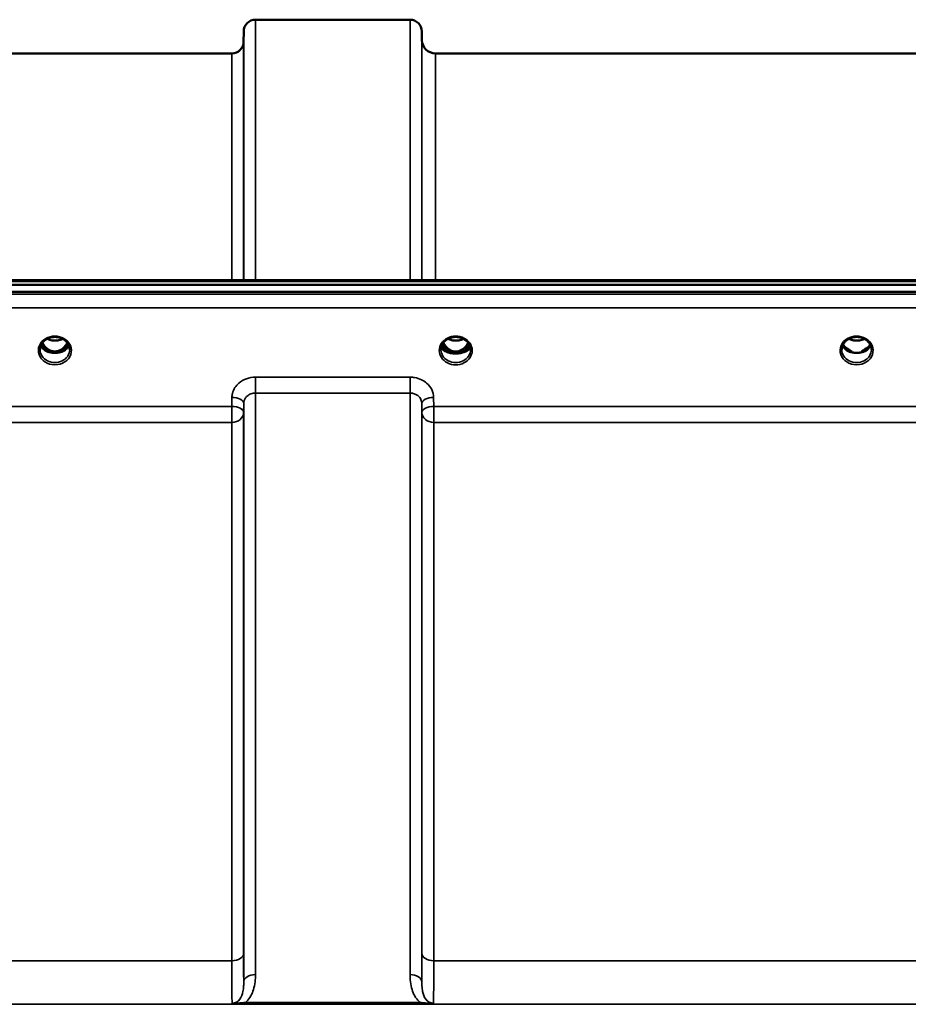
# Model space of a CAD drawing. Units: millimetres. Extents: x 0 to 11880, y 0 to 8400.
# Drawn here: x 7041 to 7304, y 4007 to 4300 of the extents above; entities that cross this region are included whole.
import ezdxf

# ---------------------------------------------------------------- set-up
doc = ezdxf.new("R2010")
doc.units = ezdxf.units.MM
doc.header["$LTSCALE"] = 40
doc.layers.add('Visible (ISO)', color=7, linetype='Continuous', lineweight=50)
doc.layers.add('Visible Narrow (ISO)', color=7, linetype='Continuous', lineweight=35)

# ---------------------------------------------------------------- blocks, each defined once
blk = doc.blocks.new('2')
at = {"layer": 'Visible (ISO)'}
for p, q in [((7110.51, 4299.72), (7156.4, 4299.72)), ((7106.99, 4293.19), (7107.01, 4296.25)), ((7159.92, 4293.69), (7159.9, 4296.25)), ((7007.17, 4289.72), (7103.49, 4289.72)), ((7163.92, 4289.72), (7413.99, 4289.72)), ((6969.16, 4222.39), (7608.5, 4222.39)), ((6791.8, 4220.99), (7786.11, 4220.99)), ((7786.11, 4218.94), (6791.8, 4218.94)), ((7048.62, 4201.23), (7049.65, 4201.23)), ((7049.65, 4200.98), (7049.49, 4200.98)), ((7049.65, 4201.23), (7049.65, 4200.98)), ((7052.26, 4201.23), (7053.29, 4201.23)), ((7052.26, 4201.23), (7052.26, 4200.98)), ((7052.42, 4200.98), (7052.26, 4200.98)), ((7165.55, 4201.76), (7165.55, 4201.76)), ((7165.55, 4201.76), (7165.55, 4201.76)), ((7167.62, 4201.23), (7168.65, 4201.23)), ((7168.65, 4200.98), (7168.5, 4200.98)), ((7168.65, 4201.23), (7168.65, 4200.98)), ((7171.26, 4201.23), (7172.29, 4201.23)), ((7171.26, 4201.23), (7171.26, 4200.98)), ((7171.41, 4200.98), (7171.26, 4200.98)), ((7174.35, 4201.76), (7174.35, 4201.76)), ((7174.35, 4201.76), (7174.35, 4201.76)), ((7286.62, 4201.23), (7287.53, 4201.23)), ((7287.53, 4200.98), (7287.49, 4200.98)), ((7287.53, 4201.23), (7287.53, 4200.98)), ((7290.38, 4201.23), (7291.29, 4201.23)), ((7290.38, 4201.23), (7290.38, 4200.98)), ((7290.42, 4200.98), (7290.38, 4200.98))]:
    blk.add_line(p, q, dxfattribs=at)
for centre, radius, start, end in [((7110.51, 4296.22), 3.5, 90, 179.5), ((7156.4, 4296.22), 3.5, 0.5, 90), ((7103.49, 4293.22), 3.5, 270, 359.5), ((7163.92, 4293.72), 4, 180.5, 270)]:
    blk.add_arc(centre, radius, start, end, dxfattribs=at)
for centre, major_axis, ratio, start_param, end_param in [((7050.95, 4206.43), (0, 5.46), 0.787258, 2.087113, 2.476631), ((7050.95, 4206.43), (0, 5.46), 0.787258, 2.476631, 2.834273), ((7050.95, 4204.53), (-4.3, 0), 0.866025, 1.263477, 1.878116), ((7050.95, 4206.43), (0, 5.46), 0.787258, 3.448912, 3.806554), ((7050.95, 4206.43), (0, 5.46), 0.787258, 3.806554, 4.196072), ((7169.95, 4206.43), (0, 5.46), 0.787258, 2.086618, 2.476631), ((7169.95, 4206.43), (0, 5.46), 0.787258, 2.476631, 2.834273), ((7169.95, 4204.53), (-4.3, 0), 0.866025, 1.263477, 1.878116), ((7169.95, 4206.43), (0, 5.46), 0.787258, 3.448912, 3.806554), ((7169.95, 4206.43), (0, 5.46), 0.787258, 3.806554, 4.196567), ((7288.95, 4206.51), (0, 5.59), 0.787258, 2.584129, 2.810764), ((7288.95, 4204.58), (-4.4, 0), 0.866025, 1.239968, 1.901625), ((7288.95, 4206.51), (0, 5.59), 0.787258, 3.472421, 3.698876), ((7050.95, 4204.58), (4.4, 0), 0.866025, 4.492192, 4.932586), ((7169.95, 4204.59), (4.4, 0), 0.866025, 4.496779, 4.927999), ((7288.95, 4204.58), (4.4, 0), 0.866025, 4.492192, 4.932586)]:
    blk.add_ellipse(centre, major_axis=major_axis, ratio=ratio, start_param=start_param, end_param=end_param, dxfattribs=at)
for points, knots in [([(7046.55, 4201.76), (7046.55, 4202), (7046.58, 4202.24), (7046.69, 4202.71), (7046.77, 4202.94), (7046.98, 4203.39), (7047.12, 4203.61), (7047.43, 4204.02), (7047.61, 4204.21), (7048.01, 4204.57), (7048.24, 4204.73), (7048.48, 4204.86)], [1.5707963, 1.5707963, 1.5707963, 1.5707963, 1.7666699, 1.7666699, 1.9625434, 1.9625434, 2.1584169, 2.1584169, 2.3542904, 2.3542904, 2.5501639, 2.5501639, 2.5501639, 2.5501639]), ([(7048.48, 4204.86), (7048.76, 4205.03), (7049.08, 4205.17), (7049.73, 4205.39), (7050.08, 4205.46), (7050.78, 4205.53), (7051.13, 4205.53), (7051.83, 4205.46), (7052.18, 4205.39), (7052.83, 4205.17), (7053.15, 4205.03), (7053.43, 4204.86)], [-0.591429, -0.591429, -0.591429, -0.591429, -0.354857, -0.354857, -0.118286, -0.118286, 0.118286, 0.118286, 0.354857, 0.354857, 0.591429, 0.591429, 0.591429, 0.591429]), ([(7048.67, 4204.97), (7049.02, 4204.8), (7049.4, 4204.66), (7050.23, 4204.46), (7050.7, 4204.42), (7051.62, 4204.46), (7052.08, 4204.54), (7052.76, 4204.76), (7053, 4204.86), (7053.23, 4204.98)], [0.4590521, 0.4590521, 0.4590521, 0.4590521, 0.580618, 0.580618, 0.7185188, 0.7185188, 0.8559157, 0.8559157, 0.9366622, 0.9366622, 0.9366622, 0.9366622]), ([(7053.43, 4204.86), (7053.67, 4204.73), (7053.9, 4204.57), (7054.3, 4204.21), (7054.48, 4204.02), (7054.79, 4203.61), (7054.93, 4203.39), (7055.14, 4202.94), (7055.22, 4202.71), (7055.33, 4202.24), (7055.35, 4202), (7055.35, 4201.76)], [-2.5501639, -2.5501639, -2.5501639, -2.5501639, -2.3542904, -2.3542904, -2.1584169, -2.1584169, -1.9625434, -1.9625434, -1.7666699, -1.7666699, -1.5707963, -1.5707963, -1.5707963, -1.5707963]), ([(7165.55, 4201.76), (7165.55, 4201.96), (7165.57, 4202.17), (7165.65, 4202.57), (7165.71, 4202.77), (7165.86, 4203.16), (7165.96, 4203.35), (7166.18, 4203.7), (7166.31, 4203.88), (7166.59, 4204.2), (7166.75, 4204.35), (7167.09, 4204.62), (7167.27, 4204.75), (7167.66, 4204.98), (7167.86, 4205.08), (7168.28, 4205.25), (7168.5, 4205.32), (7168.95, 4205.43), (7169.18, 4205.47), (7169.64, 4205.52), (7169.87, 4205.53), (7170.34, 4205.52), (7170.57, 4205.49), (7171.02, 4205.42), (7171.25, 4205.36), (7171.68, 4205.23), (7171.9, 4205.14), (7172.3, 4204.95), (7172.5, 4204.84), (7172.86, 4204.59), (7173.03, 4204.46), (7173.35, 4204.16), (7173.49, 4204.01), (7173.75, 4203.67), (7173.86, 4203.5), (7174.06, 4203.13), (7174.14, 4202.94), (7174.3, 4202.43), (7174.35, 4202.09), (7174.35, 4201.76)], [-1.570796, -1.570796, -1.570796, -1.570796, -1.404409, -1.404409, -1.238662, -1.238662, -1.074564, -1.074564, -0.912508, -0.912508, -0.752358, -0.752358, -0.593723, -0.593723, -0.436166, -0.436166, -0.279315, -0.279315, -0.122887, -0.122887, 0.033331, 0.033331, 0.189504, 0.189504, 0.34579, 0.34579, 0.502368, 0.502368, 0.659476, 0.659476, 0.817431, 0.817431, 0.97663, 0.97663, 1.137498, 1.137498, 1.300348, 1.300348, 1.570796, 1.570796, 1.570796, 1.570796]), ([(7167.67, 4204.98), (7168.02, 4204.8), (7168.39, 4204.66), (7169.23, 4204.47), (7169.7, 4204.42), (7170.62, 4204.46), (7171.09, 4204.54), (7171.77, 4204.76), (7172.01, 4204.86), (7172.24, 4204.98)], [0.4589087, 0.4589087, 0.4589087, 0.4589087, 0.5799418, 0.5799418, 0.7182719, 0.7182719, 0.858373, 0.858373, 0.9372134, 0.9372134, 0.9372134, 0.9372134]), ([(7284.55, 4201.76), (7284.55, 4202), (7284.58, 4202.24), (7284.69, 4202.71), (7284.77, 4202.94), (7284.98, 4203.39), (7285.12, 4203.61), (7285.43, 4204.02), (7285.61, 4204.21), (7286.01, 4204.57), (7286.24, 4204.73), (7286.48, 4204.86)], [1.5707963, 1.5707963, 1.5707963, 1.5707963, 1.7666699, 1.7666699, 1.9625434, 1.9625434, 2.1584169, 2.1584169, 2.3542904, 2.3542904, 2.5501639, 2.5501639, 2.5501639, 2.5501639]), ([(7286.48, 4204.86), (7286.76, 4205.03), (7287.08, 4205.17), (7287.73, 4205.39), (7288.08, 4205.46), (7288.78, 4205.53), (7289.13, 4205.53), (7289.83, 4205.46), (7290.18, 4205.39), (7290.83, 4205.17), (7291.15, 4205.03), (7291.43, 4204.86)], [-0.591429, -0.591429, -0.591429, -0.591429, -0.354857, -0.354857, -0.118286, -0.118286, 0.118286, 0.118286, 0.354857, 0.354857, 0.591429, 0.591429, 0.591429, 0.591429]), ([(7286.68, 4204.97), (7287.02, 4204.8), (7287.4, 4204.66), (7288.23, 4204.46), (7288.7, 4204.42), (7289.62, 4204.46), (7290.08, 4204.54), (7290.76, 4204.76), (7291, 4204.86), (7291.23, 4204.98)], [0.4592085, 0.4592085, 0.4592085, 0.4592085, 0.5805907, 0.5805907, 0.7184894, 0.7184894, 0.8561034, 0.8561034, 0.936827, 0.936827, 0.936827, 0.936827]), ([(7291.43, 4204.86), (7291.67, 4204.73), (7291.9, 4204.57), (7292.3, 4204.21), (7292.48, 4204.02), (7292.79, 4203.61), (7292.93, 4203.39), (7293.14, 4202.94), (7293.22, 4202.71), (7293.33, 4202.24), (7293.35, 4202), (7293.35, 4201.76)], [-2.5501639, -2.5501639, -2.5501639, -2.5501639, -2.3542904, -2.3542904, -2.1584169, -2.1584169, -1.9625434, -1.9625434, -1.7666699, -1.7666699, -1.5707963, -1.5707963, -1.5707963, -1.5707963]), ([(7046.82, 4203.05), (7046.9, 4202.87), (7046.99, 4202.69), (7047.22, 4202.34), (7047.36, 4202.16), (7047.68, 4201.83), (7047.85, 4201.67), (7048.04, 4201.53)], [3.4983652, 3.4983652, 3.4983652, 3.4983652, 3.6540723, 3.6540723, 3.8248989, 3.8248989, 3.9957255, 3.9957255, 3.9957255, 3.9957255]), ([(7047.27, 4203.82), (7047.44, 4203.47), (7047.64, 4203.14), (7048.18, 4202.45), (7048.53, 4202.11), (7049.01, 4201.79), (7049.09, 4201.75), (7049.29, 4201.63), (7049.41, 4201.57), (7049.74, 4201.43), (7049.95, 4201.36), (7050.31, 4201.27), (7050.46, 4201.25), (7050.72, 4201.22), (7050.85, 4201.22), (7051.07, 4201.22), (7051.18, 4201.22), (7051.44, 4201.25), (7051.59, 4201.27), (7052.09, 4201.39), (7052.42, 4201.52), (7052.95, 4201.82), (7053.15, 4201.96), (7053.52, 4202.27), (7053.69, 4202.44), (7054.14, 4202.95), (7054.41, 4203.35), (7054.64, 4203.82)], [-1.463519, -1.463519, -1.463519, -1.463519, -1.320653, -1.320653, -1.139729, -1.139729, -1.106452, -1.106452, -1.05523, -1.05523, -0.974289, -0.974289, -0.921022, -0.921022, -0.87609, -0.87609, -0.83842, -0.83842, -0.781352, -0.781352, -0.651437, -0.651437, -0.561759, -0.561759, -0.475611, -0.475611, -0.312114, -0.312114, -0.312114, -0.312114]), ([(7048.58, 4201.24), (7048.54, 4201.26), (7048.5, 4201.27), (7048.42, 4201.31), (7048.38, 4201.32), (7048.31, 4201.36), (7048.27, 4201.38), (7048.2, 4201.42), (7048.17, 4201.44), (7048.1, 4201.49), (7048.07, 4201.51), (7048.04, 4201.53)], [0.08733556, 0.08733556, 0.08733556, 0.08733556, 0.10320999, 0.10320999, 0.11908442, 0.11908442, 0.13495885, 0.13495885, 0.15083328, 0.15083328, 0.16670771, 0.16670771, 0.16670771, 0.16670771]), ([(7048.06, 4201.46), (7048.07, 4201.46), (7048.07, 4201.46), (7048.31, 4201.34), (7048.57, 4201.24), (7048.99, 4201.11), (7049.12, 4201.07), (7049.26, 4201.04)], [-0.1468964, -0.1468964, -0.1468964, -0.1468964, -0.1462512, -0.1462512, -0.0457698, -0.0457698, 0, 0, 0, 0]), ([(7049.26, 4201.04), (7049.33, 4201.02), (7049.4, 4201), (7049.63, 4200.94), (7049.81, 4200.9), (7049.99, 4200.86)], [0.07589259, 0.07589259, 0.07589259, 0.07589259, 0.09745555, 0.09745555, 0.14962037, 0.14962037, 0.14962037, 0.14962037]), ([(7051.92, 4200.86), (7052.1, 4200.9), (7052.28, 4200.94), (7052.51, 4201), (7052.58, 4201.02), (7052.65, 4201.04)], [0.33133736, 0.33133736, 0.33133736, 0.33133736, 0.38350218, 0.38350218, 0.40506514, 0.40506514, 0.40506514, 0.40506514]), ([(7052.65, 4201.04), (7052.79, 4201.07), (7052.93, 4201.11), (7053.18, 4201.19), (7053.3, 4201.23), (7053.56, 4201.33), (7053.71, 4201.39), (7053.84, 4201.46), (7053.84, 4201.46), (7053.84, 4201.46)], [-0.1476901, -0.1476901, -0.1476901, -0.1476901, -0.1008836, -0.1008836, -0.0573162, -0.0573162, 0, 0, 0.0006504, 0.0006504, 0.0006504, 0.0006504]), ([(7053.87, 4201.53), (7053.84, 4201.51), (7053.81, 4201.49), (7053.74, 4201.44), (7053.71, 4201.42), (7053.64, 4201.38), (7053.6, 4201.36), (7053.53, 4201.32), (7053.49, 4201.31), (7053.41, 4201.27), (7053.37, 4201.26), (7053.33, 4201.24)], [0, 0, 0, 0, 0.01580541, 0.01580541, 0.03161082, 0.03161082, 0.04741623, 0.04741623, 0.06322164, 0.06322164, 0.07902705, 0.07902705, 0.07902705, 0.07902705]), ([(7053.87, 4201.53), (7054.06, 4201.67), (7054.23, 4201.83), (7054.55, 4202.16), (7054.69, 4202.34), (7054.92, 4202.69), (7055.01, 4202.87), (7055.09, 4203.05)], [5.4290525, 5.4290525, 5.4290525, 5.4290525, 5.599879, 5.599879, 5.7707056, 5.7707056, 5.9264128, 5.9264128, 5.9264128, 5.9264128]), ([(7174.27, 4202.47), (7174.2, 4202.28), (7174.08, 4202.08), (7173.67, 4201.65), (7173.34, 4201.41), (7172.55, 4201.03), (7172.13, 4200.89), (7171.22, 4200.69), (7170.75, 4200.63), (7169.78, 4200.59), (7169.29, 4200.62), (7168.31, 4200.75), (7167.84, 4200.87), (7166.92, 4201.21), (7166.52, 4201.44), (7165.93, 4201.94), (7165.74, 4202.2), (7165.64, 4202.47), (7165.64, 4202.47), (7165.63, 4202.47)], [-0.1379006, -0.1379006, -0.1379006, -0.1379006, -0.124836, -0.124836, -0.1067501, -0.1067501, -0.091445, -0.091445, -0.0776684, -0.0776684, -0.0636065, -0.0636065, -0.0480986, -0.0480986, -0.0292823, -0.0292823, -0.0115442, -0.0115442, -0.0113206, -0.0113206, -0.0113206, -0.0113206]), ([(7165.68, 4202.65), (7165.78, 4202.44), (7165.93, 4202.24), (7166.4, 4201.8), (7166.75, 4201.58), (7167.23, 4201.38), (7167.29, 4201.35), (7167.34, 4201.33)], [-0.4951406, -0.4951406, -0.4951406, -0.4951406, -0.3499044, -0.3499044, -0.169076, -0.169076, -0.1464906, -0.1464906, -0.1464906, -0.1464906]), ([(7165.82, 4203.05), (7165.9, 4202.87), (7165.99, 4202.69), (7166.22, 4202.34), (7166.36, 4202.16), (7166.68, 4201.83), (7166.85, 4201.67), (7167.04, 4201.53)], [3.4978176, 3.4978176, 3.4978176, 3.4978176, 3.6540723, 3.6540723, 3.8248989, 3.8248989, 3.9957255, 3.9957255, 3.9957255, 3.9957255]), ([(7166.27, 4203.82), (7166.36, 4203.63), (7166.47, 4203.44), (7166.83, 4202.87), (7167.13, 4202.51), (7167.85, 4201.87), (7168.26, 4201.62), (7168.96, 4201.35), (7169.23, 4201.28), (7169.67, 4201.22), (7169.83, 4201.21), (7170.3, 4201.22), (7170.61, 4201.26), (7171.18, 4201.43), (7171.43, 4201.53), (7172.27, 4201.99), (7172.68, 4202.41), (7173.21, 4203.05), (7173.45, 4203.42), (7173.64, 4203.82)], [-0.9391053, -0.9391053, -0.9391053, -0.9391053, -0.9031027, -0.9031027, -0.8241899, -0.8241899, -0.7399275, -0.7399275, -0.6898233, -0.6898233, -0.6614655, -0.6614655, -0.6058695, -0.6058695, -0.556686, -0.556686, -0.4360317, -0.4360317, -0.3024669, -0.3024669, -0.3024669, -0.3024669]), ([(7167.6, 4201.23), (7167.56, 4201.25), (7167.52, 4201.26), (7167.44, 4201.3), (7167.4, 4201.32), (7167.32, 4201.35), (7167.28, 4201.37), (7167.21, 4201.42), (7167.17, 4201.44), (7167.1, 4201.48), (7167.07, 4201.51), (7167.04, 4201.53)], [0.08450846, 0.08450846, 0.08450846, 0.08450846, 0.10094831, 0.10094831, 0.11738816, 0.11738816, 0.13382801, 0.13382801, 0.15026786, 0.15026786, 0.16670771, 0.16670771, 0.16670771, 0.16670771]), ([(7167.34, 4201.33), (7167.44, 4201.29), (7167.6, 4201.23), (7167.96, 4201.12), (7168.11, 4201.08), (7168.26, 4201.04)], [-0.1263019, -0.1263019, -0.1263019, -0.1263019, -0.0506247, -0.0506247, 0, 0, 0, 0]), ([(7168.26, 4201.04), (7168.33, 4201.02), (7168.41, 4201), (7168.64, 4200.94), (7168.82, 4200.9), (7169.01, 4200.86)], [0.07503768, 0.07503768, 0.07503768, 0.07503768, 0.09717459, 0.09717459, 0.15063162, 0.15063162, 0.15063162, 0.15063162]), ([(7170.9, 4200.86), (7171.08, 4200.9), (7171.27, 4200.94), (7171.5, 4201), (7171.58, 4201.02), (7171.65, 4201.04)], [0.32859775, 0.32859775, 0.32859775, 0.32859775, 0.38205478, 0.38205478, 0.40419169, 0.40419169, 0.40419169, 0.40419169]), ([(7171.65, 4201.04), (7171.72, 4201.06), (7171.79, 4201.08), (7172.21, 4201.19), (7172.46, 4201.29), (7172.57, 4201.33)], [-0.05380706, -0.05380706, -0.05380706, -0.05380706, -0.04469265, -0.04469265, 0, 0, 0, 0]), ([(7172.87, 4201.53), (7172.84, 4201.51), (7172.81, 4201.48), (7172.74, 4201.44), (7172.7, 4201.42), (7172.63, 4201.37), (7172.59, 4201.35), (7172.51, 4201.32), (7172.47, 4201.3), (7172.39, 4201.26), (7172.35, 4201.25), (7172.31, 4201.23)], [0, 0, 0, 0, 0.01636987, 0.01636987, 0.03273975, 0.03273975, 0.04910962, 0.04910962, 0.0654795, 0.0654795, 0.08184937, 0.08184937, 0.08184937, 0.08184937]), ([(7172.57, 4201.33), (7172.8, 4201.42), (7173, 4201.52), (7173.64, 4201.89), (7173.97, 4202.19), (7174.18, 4202.56), (7174.21, 4202.61), (7174.23, 4202.65)], [-0.02080051, -0.02080051, -0.02080051, -0.02080051, -0.01742913, -0.01742913, -0.00919816, -0.00919816, -0.00793876, -0.00793876, -0.00793876, -0.00793876]), ([(7172.87, 4201.53), (7173.06, 4201.67), (7173.23, 4201.83), (7173.55, 4202.16), (7173.69, 4202.34), (7173.92, 4202.69), (7174.01, 4202.87), (7174.09, 4203.05)], [5.4290525, 5.4290525, 5.4290525, 5.4290525, 5.599879, 5.599879, 5.7707056, 5.7707056, 5.9269603, 5.9269603, 5.9269603, 5.9269603]), ([(7284.82, 4203.05), (7284.9, 4202.87), (7284.99, 4202.69), (7285.22, 4202.34), (7285.36, 4202.16), (7285.68, 4201.83), (7285.85, 4201.67), (7286.04, 4201.53)], [3.4983652, 3.4983652, 3.4983652, 3.4983652, 3.6540723, 3.6540723, 3.8248989, 3.8248989, 3.9957255, 3.9957255, 3.9957255, 3.9957255]), ([(7286.58, 4201.24), (7286.54, 4201.26), (7286.5, 4201.27), (7286.42, 4201.31), (7286.38, 4201.32), (7286.31, 4201.36), (7286.27, 4201.38), (7286.2, 4201.42), (7286.17, 4201.44), (7286.1, 4201.49), (7286.07, 4201.51), (7286.04, 4201.53)], [0.08733556, 0.08733556, 0.08733556, 0.08733556, 0.10320999, 0.10320999, 0.11908442, 0.11908442, 0.13495885, 0.13495885, 0.15083328, 0.15083328, 0.16670771, 0.16670771, 0.16670771, 0.16670771]), ([(7286.06, 4201.46), (7286.07, 4201.46), (7286.07, 4201.46), (7286.31, 4201.34), (7286.57, 4201.24), (7286.99, 4201.11), (7287.12, 4201.07), (7287.26, 4201.04)], [-0.1468964, -0.1468964, -0.1468964, -0.1468964, -0.1462513, -0.1462513, -0.0457698, -0.0457698, 0, 0, 0, 0]), ([(7286.63, 4201.77), (7286.59, 4201.8), (7286.56, 4201.82), (7286.43, 4201.92), (7286.34, 4202), (7286.24, 4202.08), (7286.24, 4202.08), (7286.24, 4202.08)], [-0.05190036, -0.05190036, -0.05190036, -0.05190036, -0.03801865, -0.03801865, 0, 0, 0.0003933, 0.0003933, 0.0003933, 0.0003933]), ([(7287.26, 4201.04), (7287.33, 4201.02), (7287.4, 4201), (7287.63, 4200.94), (7287.81, 4200.9), (7287.99, 4200.86)], [0.07589259, 0.07589259, 0.07589259, 0.07589259, 0.09745555, 0.09745555, 0.14962037, 0.14962037, 0.14962037, 0.14962037]), ([(7289.92, 4200.86), (7290.1, 4200.9), (7290.28, 4200.94), (7290.51, 4201), (7290.58, 4201.02), (7290.65, 4201.04)], [0.33133736, 0.33133736, 0.33133736, 0.33133736, 0.38350218, 0.38350218, 0.40506514, 0.40506514, 0.40506514, 0.40506514]), ([(7290.65, 4201.04), (7290.79, 4201.07), (7290.93, 4201.11), (7291.18, 4201.19), (7291.3, 4201.23), (7291.56, 4201.33), (7291.71, 4201.39), (7291.84, 4201.46), (7291.84, 4201.46), (7291.84, 4201.46)], [-0.1476902, -0.1476902, -0.1476902, -0.1476902, -0.1008836, -0.1008836, -0.0573162, -0.0573162, 0, 0, 0.0006504, 0.0006504, 0.0006504, 0.0006504]), ([(7291.67, 4202.08), (7291.67, 4202.08), (7291.67, 4202.08), (7291.58, 4202.01), (7291.49, 4201.94), (7291.37, 4201.84), (7291.32, 4201.8), (7291.28, 4201.77)], [-0.04798978, -0.04798978, -0.04798978, -0.04798978, -0.04763714, -0.04763714, -0.01577803, -0.01577803, 0, 0, 0, 0]), ([(7291.87, 4201.53), (7291.84, 4201.51), (7291.81, 4201.49), (7291.74, 4201.44), (7291.71, 4201.42), (7291.64, 4201.38), (7291.6, 4201.36), (7291.53, 4201.32), (7291.49, 4201.31), (7291.41, 4201.27), (7291.37, 4201.26), (7291.33, 4201.24)], [0, 0, 0, 0, 0.01580541, 0.01580541, 0.03161082, 0.03161082, 0.04741623, 0.04741623, 0.06322164, 0.06322164, 0.07902705, 0.07902705, 0.07902705, 0.07902705]), ([(7291.87, 4201.53), (7292.06, 4201.67), (7292.23, 4201.83), (7292.55, 4202.16), (7292.69, 4202.34), (7292.92, 4202.69), (7293.01, 4202.87), (7293.09, 4203.05)], [5.4290525, 5.4290525, 5.4290525, 5.4290525, 5.599879, 5.599879, 5.7707056, 5.7707056, 5.9264128, 5.9264128, 5.9264128, 5.9264128])]:
    blk.add_open_spline(points, degree=3, knots=knots, dxfattribs=at)
at = {"layer": 'Visible Narrow (ISO)'}
for p, q in [((7110.51, 4299.72), (7110.51, 4222.39)), ((7156.4, 4222.39), (7156.4, 4299.72)), ((7107.01, 4222.39), (7107.01, 4296.25)), ((7159.9, 4296.25), (7159.9, 4222.39)), ((7106.99, 4293.19), (7106.99, 4222.39)), ((7159.92, 4222.39), (7159.92, 4293.69)), ((7103.49, 4222.39), (7103.49, 4289.72)), ((7163.92, 4289.72), (7163.92, 4222.39)), ((6969.39, 4222), (7608.52, 4222)), ((7776.93, 4218.21), (6800.98, 4218.21)), ((6800.98, 4214.14), (7776.93, 4214.14)), ((7048.5, 4201.83), (7048.5, 4201.83)), ((7053.41, 4201.83), (7053.41, 4201.83)), ((7167.5, 4201.83), (7167.5, 4201.83)), ((7172.41, 4201.83), (7172.41, 4201.83)), ((7286.5, 4201.83), (7286.5, 4201.83)), ((7156.4, 4193.59), (7110.51, 4193.59)), ((7110.51, 4193.59), (7110.51, 4188.86)), ((7156.4, 4188.86), (7156.4, 4193.59)), ((7103.51, 4187.55), (7103.49, 4184.89)), ((7110.51, 4188.86), (7156.4, 4188.86)), ((7110.51, 4188.86), (7110.51, 4016.18)), ((7156.4, 4016.18), (7156.4, 4188.86)), ((7163.42, 4184.89), (7163.4, 4187.55)), ((7103.49, 4184.89), (7007.17, 4184.89)), ((7103.49, 4184.89), (7103.49, 4180.15)), ((7106.99, 4183.14), (7107.01, 4185.8)), ((7107.01, 4013.96), (7107.01, 4185.8)), ((7159.9, 4185.8), (7159.92, 4183.14)), ((7159.9, 4185.8), (7159.9, 4013.96)), ((7414.49, 4184.89), (7163.42, 4184.89)), ((7163.42, 4180.15), (7163.42, 4184.89)), ((7106.99, 4183.14), (7106.99, 4022.57)), ((7159.92, 4022.57), (7159.92, 4183.14)), ((7007.17, 4180.15), (7103.49, 4180.15)), ((7103.49, 4020.3), (7103.49, 4180.15)), ((7163.42, 4180.15), (7414.49, 4180.15)), ((7163.42, 4180.15), (7163.42, 4020.3)), ((7103.49, 4020.3), (7007.17, 4020.3)), ((7414.49, 4020.3), (7163.42, 4020.3)), ((6898.58, 4007.38), (7679.33, 4007.38)), ((7159.34, 4007.96), (7107.57, 4007.96)), ((7107.57, 4007.96), (7107.57, 4007.42)), ((7107.57, 4007.42), (7159.34, 4007.42)), ((7159.34, 4007.42), (7159.34, 4007.96))]:
    blk.add_line(p, q, dxfattribs=at)
for centre, major_axis, ratio, start_param, end_param in [((7050.95, 4201.51), (4.9, 0), 0.870389, 2.148732, 7.276046), ((7050.95, 4201.51), (-4.9, 0), 0.870389, 4.134453, 5.290325), ((7050.95, 4208.16), (4.4, 0), 0.861166, 4.15326, 5.271518), ((7169.95, 4201.51), (-4.9, 0), 0.870389, 3.141147, 6.283631), ((7169.95, 4208.16), (4.4, 0), 0.861166, 4.15231, 5.272468), ((7288.95, 4201.51), (4.9, 0), 0.870389, 2.148732, 7.276046), ((7288.95, 4201.51), (-4.9, 0), 0.870389, 4.134453, 5.290325), ((7288.95, 4208.16), (4.4, 0), 0.861166, 4.15326, 5.271518), ((7050.95, 4201.76), (-4.4, 0), 0.870885, 0, 3.141593), ((7050.95, 4204.33), (-4.4, 0), 0.866025, 0.347229, 0.854133), ((7050.95, 4205.08), (-4.4, 0), 0.866025, 0.454867, 0.905835), ((7050.95, 4206.45), (0, 5.55), 0.792993, 2.099276, 2.476631), ((7047.74, 4201.13), (0.301, 0.399), 0.328436, 5.872603, 6.283185), ((7048.3, 4202.15), (-0.0706, -0.0709), 0.110489, 0.407041, 1.460312), ((7050.95, 4206.77), (0, -5.55), 0.792993, 5.860673, 6.697322), ((7053.61, 4202.15), (0.0706, -0.0709), 0.110489, 4.822873, 5.876144), ((7050.95, 4206.45), (0, 5.55), 0.792993, 3.806554, 4.18391), ((7050.95, 4205.08), (-4.4, 0), 0.866025, 2.235758, 2.686725), ((7050.95, 4204.33), (4.4, 0), 0.866025, 5.429052, 5.935956), ((7054.17, 4201.13), (-0.301, 0.399), 0.328436, 0, 0.410582), ((7169.95, 4201.51), (4.9, 0), 0.870389, 3.141147, 6.283631), ((7169.95, 4201.76), (4.4, 0), 0.870885, 3.141593, 3.142088), ((7169.95, 4201.76), (-4.4, 0), 0.870885, 0, 3.141593), ((7169.95, 4202.9), (4.4, 0), 0.526528, 3.330609, 6.094169), ((7169.95, 4203.21), (4.4, 0), 0.526528, 3.381885, 3.995725), ((7169.95, 4204.33), (-4.4, 0), 0.866025, 0.346694, 0.854133), ((7169.95, 4205.08), (-4.4, 0), 0.866025, 0.454306, 0.905835), ((7169.95, 4206.45), (0, 5.55), 0.792993, 2.098801, 2.476631), ((7166.74, 4201.13), (0.301, 0.399), 0.328436, 5.872603, 6.283185), ((7167.3, 4202.15), (-0.0706, -0.0709), 0.110489, 0.407041, 1.460312), ((7169.95, 4206.77), (0, -5.55), 0.792993, 5.867099, 6.698317), ((7172.61, 4202.15), (0.0706, -0.0709), 0.110489, 4.822873, 5.876144), ((7169.95, 4206.45), (0, 5.55), 0.792993, 3.806554, 4.184384), ((7169.95, 4205.08), (-4.4, 0), 0.866025, 2.235758, 2.687287), ((7169.95, 4204.33), (4.4, 0), 0.866025, 5.429052, 5.936491), ((7169.95, 4203.21), (4.4, 0), 0.526528, 5.429052, 6.042893), ((7173.17, 4201.13), (-0.301, 0.399), 0.328436, 0, 0.410582), ((7169.95, 4201.76), (4.4, 0), 0.870885, 6.282689, 6.283185), ((7288.95, 4201.76), (-4.4, 0), 0.870885, 0, 3.141593), ((7288.95, 4204.33), (-4.4, 0), 0.866025, 0.347229, 0.854133), ((7288.95, 4205.08), (-4.4, 0), 0.866025, 0.454867, 0.905835), ((7285.74, 4201.13), (0.301, 0.399), 0.328436, 5.872603, 6.283185), ((7288.95, 4205.08), (-4.4, 0), 0.866025, 2.235758, 2.686725), ((7288.95, 4204.33), (4.4, 0), 0.866025, 5.429052, 5.935956), ((7292.17, 4201.13), (-0.301, 0.399), 0.328436, 0, 0.410582), ((7103.51, 4185.83), (3.5, -0.04), 0.492405, 0.005124, 1.575732), ((7163.4, 4185.83), (-3.5, -0.04), 0.492405, 4.707453, 6.278062), ((7103.49, 4183.16), (3.5, -0.04), 0.492405, 0.005124, 1.575732), ((7163.42, 4183.16), (-3.5, -0.04), 0.492405, 4.707453, 6.278061), ((7103.49, 4183.16), (3.5, 0), 0.859528, 4.712389, 6.274459), ((7163.42, 4183.16), (-3.5, 0), 0.859528, 0.008727, 1.570796), ((7103.49, 4022.59), (3.5, 0), 0.654583, 4.712389, 6.274459), ((7163.42, 4022.59), (-3.5, 0), 0.654583, 0.008727, 1.570796), ((7110.51, 4013.94), (-3.5, 0), 0.641091, 4.712389, 6.274459), ((7156.4, 4013.94), (3.5, 0), 0.641091, 0.008727, 1.570796)]:
    blk.add_ellipse(centre, major_axis=major_axis, ratio=ratio, start_param=start_param, end_param=end_param, dxfattribs=at)
for points, knots in [([(7048.28, 4205.08), (7048.36, 4205.09), (7048.45, 4205.09), (7048.58, 4205.08), (7048.62, 4205.07), (7048.67, 4205.03), (7048.66, 4205.01), (7048.62, 4204.96), (7048.57, 4204.93), (7048.51, 4204.89), (7048.49, 4204.88), (7048.48, 4204.86)], [0, 0, 0, 0, 0.02681436, 0.02681436, 0.04334791, 0.04334791, 0.06041366, 0.06041366, 0.08457, 0.08457, 0.09308266, 0.09308266, 0.09308266, 0.09308266]), ([(7053.43, 4204.86), (7053.4, 4204.89), (7053.37, 4204.91), (7053.33, 4204.93), (7053.31, 4204.95), (7053.28, 4204.97), (7053.24, 4205.02), (7053.25, 4205.06), (7053.36, 4205.08), (7053.42, 4205.09), (7053.53, 4205.09), (7053.58, 4205.09), (7053.63, 4205.08)], [0.05907673, 0.05907673, 0.05907673, 0.05907673, 0.07607969, 0.07607969, 0.07607969, 0.09174573, 0.09174573, 0.11681139, 0.11681139, 0.1362359, 0.1362359, 0.15215939, 0.15215939, 0.15215939, 0.15215939]), ([(7286.28, 4205.08), (7286.36, 4205.09), (7286.45, 4205.09), (7286.58, 4205.08), (7286.62, 4205.07), (7286.67, 4205.03), (7286.66, 4205.01), (7286.62, 4204.96), (7286.57, 4204.93), (7286.51, 4204.89), (7286.49, 4204.88), (7286.48, 4204.86)], [0, 0, 0, 0, 0.02681436, 0.02681436, 0.04334791, 0.04334791, 0.06041366, 0.06041366, 0.08457, 0.08457, 0.09308266, 0.09308266, 0.09308266, 0.09308266]), ([(7291.43, 4204.86), (7291.4, 4204.89), (7291.37, 4204.91), (7291.33, 4204.93), (7291.31, 4204.95), (7291.28, 4204.97), (7291.24, 4205.02), (7291.25, 4205.06), (7291.36, 4205.08), (7291.42, 4205.09), (7291.53, 4205.09), (7291.58, 4205.09), (7291.63, 4205.08)], [0.05907673, 0.05907673, 0.05907673, 0.05907673, 0.07607969, 0.07607969, 0.07607969, 0.09174573, 0.09174573, 0.11681139, 0.11681139, 0.1362359, 0.1362359, 0.15215939, 0.15215939, 0.15215939, 0.15215939]), ([(7048.24, 4202.08), (7048.34, 4201.99), (7048.49, 4201.85), (7048.66, 4201.65), (7048.74, 4201.51), (7048.74, 4201.38), (7048.67, 4201.3), (7048.58, 4201.27), (7048.52, 4201.26)], [0, 0, 0, 0, 0.0412503, 0.0618754, 0.0825005, 0.0928131, 0.1031257, 0.1222571, 0.1222571, 0.1222571, 0.1222571]), ([(7048.6, 4201.24), (7048.64, 4201.25), (7048.7, 4201.28), (7048.77, 4201.37), (7048.78, 4201.52), (7048.7, 4201.67), (7048.54, 4201.89), (7048.4, 4202.04), (7048.3, 4202.14)], [-0.115355, -0.115355, -0.115355, -0.115355, -0.1031257, -0.0928131, -0.0825005, -0.0618754, -0.0412503, 0, 0, 0, 0]), ([(7053.61, 4202.14), (7053.51, 4202.04), (7053.37, 4201.89), (7053.21, 4201.67), (7053.13, 4201.52), (7053.14, 4201.37), (7053.21, 4201.28), (7053.27, 4201.25), (7053.31, 4201.24)], [0, 0, 0, 0, 0.0412503, 0.0618754, 0.0825005, 0.0928131, 0.1031257, 0.1153565, 0.1153565, 0.1153565, 0.1153565]), ([(7053.39, 4201.26), (7053.36, 4201.27), (7053.34, 4201.27), (7053.3, 4201.28), (7053.28, 4201.29), (7053.26, 4201.3), (7053.24, 4201.31), (7053.22, 4201.32), (7053.21, 4201.33), (7053.2, 4201.34), (7053.2, 4201.35), (7053.19, 4201.36), (7053.19, 4201.36), (7053.18, 4201.37), (7053.18, 4201.38), (7053.17, 4201.4), (7053.17, 4201.4), (7053.17, 4201.41), (7053.17, 4201.42), (7053.17, 4201.43), (7053.17, 4201.44), (7053.17, 4201.45), (7053.17, 4201.46), (7053.17, 4201.49), (7053.18, 4201.5), (7053.19, 4201.53), (7053.2, 4201.56), (7053.23, 4201.6), (7053.24, 4201.63), (7053.3, 4201.7), (7053.34, 4201.75), (7053.47, 4201.9), (7053.57, 4201.99), (7053.67, 4202.08)], [-0.1222345, -0.1222345, -0.1222345, -0.1222345, -0.1141769, -0.1141769, -0.1088082, -0.1088082, -0.1034395, -0.1034395, -0.0997046, -0.0997046, -0.0978371, -0.0978371, -0.0959696, -0.0959696, -0.0922849, -0.0922849, -0.0904425, -0.0904425, -0.0886001, -0.0886001, -0.0861293, -0.0861293, -0.0824017, -0.0824017, -0.0787167, -0.0787167, -0.0699187, -0.0699187, -0.0611207, -0.0611207, -0.0411569, -0.0411569, 0, 0, 0, 0]), ([(7165.05, 4201.51), (7165.06, 4201.51), (7165.06, 4201.51), (7165.12, 4201.51), (7165.19, 4201.52), (7165.31, 4201.54), (7165.36, 4201.56), (7165.46, 4201.61), (7165.49, 4201.63), (7165.54, 4201.69), (7165.55, 4201.73), (7165.55, 4201.76)], [-0.00036455, -0.00036455, -0.00036455, -0.00036455, 0, 0, 0.01982637, 0.01982637, 0.03935854, 0.03935854, 0.05889071, 0.05889071, 0.07840906, 0.07840906, 0.07840906, 0.07840906]), ([(7167.24, 4202.08), (7167.34, 4201.99), (7167.49, 4201.85), (7167.66, 4201.65), (7167.74, 4201.51), (7167.74, 4201.38), (7167.67, 4201.3), (7167.58, 4201.27), (7167.52, 4201.26)], [0, 0, 0, 0, 0.0412503, 0.0618754, 0.0825005, 0.0928131, 0.1031257, 0.1222571, 0.1222571, 0.1222571, 0.1222571]), ([(7167.6, 4201.24), (7167.64, 4201.25), (7167.7, 4201.28), (7167.77, 4201.37), (7167.78, 4201.52), (7167.7, 4201.67), (7167.54, 4201.89), (7167.4, 4202.04), (7167.3, 4202.14)], [-0.1153464, -0.1153464, -0.1153464, -0.1153464, -0.1031257, -0.0928131, -0.0825005, -0.0618754, -0.0412503, 0, 0, 0, 0]), ([(7172.61, 4202.14), (7172.51, 4202.04), (7172.37, 4201.89), (7172.21, 4201.67), (7172.13, 4201.52), (7172.14, 4201.37), (7172.21, 4201.28), (7172.27, 4201.25), (7172.31, 4201.24)], [0.6440228, 0.6440228, 0.6440228, 0.6440228, 0.6852731, 0.7058982, 0.7265233, 0.7368359, 0.7471485, 0.7593706, 0.7593706, 0.7593706, 0.7593706]), ([(7172.39, 4201.26), (7172.36, 4201.27), (7172.34, 4201.27), (7172.3, 4201.28), (7172.28, 4201.29), (7172.26, 4201.3), (7172.24, 4201.31), (7172.22, 4201.32), (7172.21, 4201.33), (7172.2, 4201.34), (7172.2, 4201.35), (7172.19, 4201.36), (7172.19, 4201.36), (7172.18, 4201.37), (7172.18, 4201.38), (7172.17, 4201.4), (7172.17, 4201.4), (7172.17, 4201.41), (7172.17, 4201.42), (7172.17, 4201.43), (7172.17, 4201.44), (7172.17, 4201.45), (7172.17, 4201.46), (7172.17, 4201.49), (7172.18, 4201.5), (7172.19, 4201.53), (7172.2, 4201.56), (7172.23, 4201.6), (7172.24, 4201.63), (7172.3, 4201.7), (7172.34, 4201.75), (7172.47, 4201.9), (7172.57, 4201.99), (7172.67, 4202.08)], [-0.7662573, -0.7662573, -0.7662573, -0.7662573, -0.7581997, -0.7581997, -0.752831, -0.752831, -0.7474623, -0.7474623, -0.7437274, -0.7437274, -0.7418599, -0.7418599, -0.7399924, -0.7399924, -0.7363077, -0.7363077, -0.7344653, -0.7344653, -0.7326229, -0.7326229, -0.730152, -0.730152, -0.7264245, -0.7264245, -0.7227395, -0.7227395, -0.7139415, -0.7139415, -0.7051435, -0.7051435, -0.6851796, -0.6851796, -0.6440228, -0.6440228, -0.6440228, -0.6440228]), ([(7174.35, 4201.76), (7174.35, 4201.73), (7174.37, 4201.69), (7174.42, 4201.63), (7174.45, 4201.61), (7174.54, 4201.56), (7174.6, 4201.54), (7174.72, 4201.52), (7174.79, 4201.51), (7174.85, 4201.51), (7174.85, 4201.51), (7174.85, 4201.51)], [0.00001381, 0.00001381, 0.00001381, 0.00001381, 0.01953222, 0.01953222, 0.03906444, 0.03906444, 0.05859667, 0.05859667, 0.07842309, 0.07842309, 0.07878764, 0.07878764, 0.07878764, 0.07878764]), ([(7286.24, 4202.08), (7286.34, 4201.99), (7286.49, 4201.85), (7286.66, 4201.65), (7286.74, 4201.51), (7286.74, 4201.38), (7286.67, 4201.3), (7286.58, 4201.27), (7286.52, 4201.26)], [0, 0, 0, 0, 0.0412503, 0.0618754, 0.0825005, 0.0928131, 0.1031257, 0.1222571, 0.1222571, 0.1222571, 0.1222571]), ([(7286.6, 4201.24), (7286.64, 4201.25), (7286.7, 4201.28), (7286.77, 4201.37), (7286.78, 4201.52), (7286.71, 4201.65), (7286.65, 4201.74), (7286.63, 4201.77)], [-0.11535503, -0.11535503, -0.11535503, -0.11535503, -0.10312567, -0.09281311, -0.08250054, -0.0618754, -0.04923506, -0.04923506, -0.04923506, -0.04923506]), ([(7291.28, 4201.77), (7291.26, 4201.74), (7291.21, 4201.68), (7291.16, 4201.58), (7291.13, 4201.48), (7291.14, 4201.37), (7291.21, 4201.28), (7291.27, 4201.25), (7291.31, 4201.24)], [0.04924789, 0.04924789, 0.04924789, 0.04924789, 0.0618754, 0.07218797, 0.08250054, 0.09281311, 0.10312567, 0.11533847, 0.11533847, 0.11533847, 0.11533847]), ([(7291.39, 4201.26), (7291.36, 4201.27), (7291.34, 4201.27), (7291.32, 4201.28), (7291.3, 4201.28), (7291.28, 4201.29), (7291.27, 4201.3), (7291.26, 4201.3), (7291.24, 4201.31), (7291.23, 4201.32), (7291.22, 4201.32), (7291.21, 4201.33), (7291.2, 4201.34), (7291.2, 4201.34), (7291.2, 4201.35), (7291.19, 4201.35), (7291.19, 4201.36), (7291.19, 4201.36), (7291.18, 4201.36), (7291.18, 4201.37), (7291.18, 4201.38), (7291.17, 4201.39), (7291.17, 4201.4), (7291.17, 4201.41), (7291.17, 4201.42), (7291.17, 4201.44), (7291.17, 4201.45), (7291.17, 4201.46), (7291.17, 4201.47), (7291.17, 4201.47), (7291.17, 4201.47), (7291.17, 4201.49), (7291.18, 4201.5), (7291.18, 4201.51), (7291.18, 4201.52), (7291.19, 4201.53), (7291.2, 4201.54), (7291.2, 4201.55), (7291.2, 4201.56), (7291.21, 4201.56), (7291.22, 4201.59), (7291.24, 4201.62), (7291.26, 4201.65), (7291.3, 4201.7), (7291.34, 4201.75), (7291.38, 4201.8), (7291.47, 4201.9), (7291.57, 4201.99), (7291.67, 4202.08)], [-0.1222079, -0.1222079, -0.1222079, -0.1222079, -0.1141769, -0.1141769, -0.1141769, -0.1088082, -0.1088082, -0.1088082, -0.1034395, -0.1034395, -0.1034395, -0.0997046, -0.0997046, -0.0997046, -0.0978371, -0.0978371, -0.0978371, -0.0959696, -0.0959696, -0.0959696, -0.0928108, -0.0928108, -0.0928108, -0.0886001, -0.0886001, -0.0886001, -0.0836584, -0.0836584, -0.0836584, -0.0824383, -0.0824383, -0.0824383, -0.0787167, -0.0787167, -0.0787167, -0.0743177, -0.0743177, -0.0743177, -0.0721394, -0.0721394, -0.0721394, -0.0611207, -0.0611207, -0.0611207, -0.0411975, -0.0411975, -0.0411975, 0, 0, 0, 0]), ([(7110.51, 4193.59), (7109.6, 4193.59), (7108.67, 4193.43), (7106.99, 4192.82), (7106.21, 4192.37), (7105.13, 4191.43), (7104.73, 4190.98), (7104.06, 4189.95), (7103.8, 4189.35), (7103.56, 4188.34), (7103.52, 4187.94), (7103.51, 4187.55)], [-1.086637, -1.086637, -1.086637, -1.086637, -0.812859, -0.812859, -0.541961, -0.541961, -0.352309, -0.352309, -0.135503, -0.135503, 0, 0, 0, 0]), ([(7163.4, 4187.55), (7163.39, 4188.35), (7163.2, 4189.15), (7162.48, 4190.61), (7161.96, 4191.28), (7160.86, 4192.22), (7160.35, 4192.56), (7159.15, 4193.13), (7158.47, 4193.35), (7157.3, 4193.55), (7156.85, 4193.59), (7156.4, 4193.59)], [-1.086637, -1.086637, -1.086637, -1.086637, -0.812568, -0.812568, -0.541659, -0.541659, -0.352072, -0.352072, -0.135412, -0.135412, 0, 0, 0, 0]), ([(7107.01, 4185.8), (7107.01, 4186), (7107.04, 4186.2), (7107.16, 4186.71), (7107.29, 4187.01), (7107.62, 4187.54), (7107.82, 4187.76), (7108.36, 4188.24), (7108.75, 4188.47), (7109.59, 4188.78), (7110.06, 4188.86), (7110.51, 4188.86)], [0, 0, 0, 0, 0.135503, 0.135503, 0.352309, 0.352309, 0.541961, 0.541961, 0.812859, 0.812859, 1.086637, 1.086637, 1.086637, 1.086637]), ([(7156.4, 4188.86), (7156.62, 4188.86), (7156.85, 4188.84), (7157.43, 4188.74), (7157.78, 4188.63), (7158.37, 4188.34), (7158.63, 4188.17), (7159.18, 4187.69), (7159.44, 4187.35), (7159.8, 4186.61), (7159.89, 4186.2), (7159.9, 4185.8)], [0, 0, 0, 0, 0.135412, 0.135412, 0.352072, 0.352072, 0.541659, 0.541659, 0.812568, 0.812568, 1.086637, 1.086637, 1.086637, 1.086637]), ([(7103.49, 4020.3), (7103.49, 4019.29), (7103.49, 4018.32), (7103.49, 4015.94), (7103.49, 4014.61), (7103.5, 4011.54), (7103.52, 4010.05), (7103.54, 4008.43), (7103.55, 4007.99), (7103.56, 4007.69)], [0, 0, 0, 0, 0.362602, 0.362602, 0.942765, 0.942765, 1.871026, 1.871026, 2.372515, 2.372515, 2.372515, 2.372515]), ([(7107.01, 4013.96), (7107.01, 4014.65), (7107, 4015.44), (7106.99, 4017.4), (7106.99, 4018.62), (7106.99, 4020.78), (7106.99, 4021.65), (7106.99, 4022.57)], [-1.425459, -1.425459, -1.425459, -1.425459, -0.942765, -0.942765, -0.362602, -0.362602, 0, 0, 0, 0]), ([(7159.92, 4022.57), (7159.92, 4021.27), (7159.92, 4020.05), (7159.92, 4017.91), (7159.92, 4016.97), (7159.91, 4015.6), (7159.91, 4015.11), (7159.9, 4014.42), (7159.9, 4014.18), (7159.9, 4013.96)], [-2.900816, -2.900816, -2.900816, -2.900816, -2.385921, -2.385921, -1.921791, -1.921791, -1.631709, -1.631709, -1.475357, -1.475357, -1.475357, -1.475357]), ([(7163.35, 4007.69), (7163.36, 4008.03), (7163.37, 4008.53), (7163.39, 4009.64), (7163.39, 4010.14), (7163.4, 4010.98), (7163.4, 4011.27), (7163.41, 4012.09), (7163.41, 4012.63), (7163.42, 4014.13), (7163.42, 4015.16), (7163.42, 4017.52), (7163.42, 4018.87), (7163.42, 4020.3)], [0.528301, 0.528301, 0.528301, 0.528301, 1.087806, 1.087806, 1.450408, 1.450408, 1.631709, 1.631709, 1.921791, 1.921791, 2.385921, 2.385921, 2.900816, 2.900816, 2.900816, 2.900816]), ([(7107.01, 4013.96), (7107.01, 4013.58), (7107.01, 4013.21), (7106.96, 4012.27), (7106.9, 4011.71), (7106.63, 4010.35), (7106.35, 4009.56), (7105.35, 4008.22), (7104.49, 4007.69), (7103.56, 4007.69)], [-1.577291, -1.577291, -1.577291, -1.577291, -1.38013, -1.38013, -1.064672, -1.064672, -0.559938, -0.559938, 0, 0, 0, 0]), ([(7107.57, 4007.96), (7107.8, 4008.16), (7108.01, 4008.37), (7109.17, 4009.67), (7109.73, 4010.95), (7110.27, 4013.03), (7110.39, 4013.84), (7110.5, 4015.17), (7110.51, 4015.68), (7110.51, 4016.18)], [0.457889, 0.457889, 0.457889, 0.457889, 0.559938, 0.559938, 1.064672, 1.064672, 1.38013, 1.38013, 1.577291, 1.577291, 1.577291, 1.577291]), ([(7156.4, 4016.18), (7156.4, 4015.68), (7156.41, 4015.17), (7156.52, 4013.84), (7156.64, 4013.03), (7157.18, 4010.95), (7157.74, 4009.67), (7158.9, 4008.37), (7159.11, 4008.16), (7159.34, 4007.96)], [0, 0, 0, 0, 0.197174, 0.197174, 0.512652, 0.512652, 1.017417, 1.017417, 1.119475, 1.119475, 1.119475, 1.119475]), ([(7163.35, 4007.69), (7162.42, 4007.69), (7161.56, 4008.22), (7160.56, 4009.56), (7160.28, 4010.35), (7160.01, 4011.71), (7159.95, 4012.27), (7159.9, 4013.21), (7159.9, 4013.58), (7159.9, 4013.96)], [-1.577391, -1.577391, -1.577391, -1.577391, -1.017417, -1.017417, -0.512652, -0.512652, -0.197174, -0.197174, 0, 0, 0, 0]), ([(7107.57, 4007.96), (7107.42, 4007.94), (7107.25, 4007.92), (7106.83, 4007.87), (7106.57, 4007.84), (7105.89, 4007.76), (7105.46, 4007.72), (7104.56, 4007.66), (7104.09, 4007.63), (7103.56, 4007.69)], [0, 0, 0, 0, 0.0571538, 0.0571538, 0.1486, 0.1486, 0.2949138, 0.2949138, 0.4572307, 0.4572307, 0.4572307, 0.4572307]), ([(7103.56, 4007.69), (7103.86, 4007.61), (7104.28, 4007.55), (7105.16, 4007.48), (7105.62, 4007.46), (7106.39, 4007.43), (7106.7, 4007.43), (7107.19, 4007.42), (7107.38, 4007.42), (7107.57, 4007.42)], [-0.4572307, -0.4572307, -0.4572307, -0.4572307, -0.2949138, -0.2949138, -0.1486, -0.1486, -0.0571538, -0.0571538, 0, 0, 0, 0]), ([(7163.35, 4007.69), (7162.82, 4007.63), (7162.35, 4007.66), (7161.45, 4007.72), (7161.02, 4007.76), (7160.34, 4007.84), (7160.08, 4007.87), (7159.66, 4007.92), (7159.49, 4007.94), (7159.34, 4007.96)], [-0.000999, -0.000999, -0.000999, -0.000999, 0.1613179, 0.1613179, 0.3076318, 0.3076318, 0.3990779, 0.3990779, 0.4562318, 0.4562318, 0.4562318, 0.4562318]), ([(7159.34, 4007.42), (7159.53, 4007.42), (7159.72, 4007.42), (7160.21, 4007.43), (7160.52, 4007.43), (7161.29, 4007.46), (7161.75, 4007.48), (7162.63, 4007.55), (7163.05, 4007.61), (7163.35, 4007.69)], [-0.4562318, -0.4562318, -0.4562318, -0.4562318, -0.3990779, -0.3990779, -0.3076318, -0.3076318, -0.1613179, -0.1613179, 0.000999, 0.000999, 0.000999, 0.000999])]:
    blk.add_open_spline(points, degree=3, knots=knots, dxfattribs=at)
for points in [[(7167.06, 4201.46), (7167.15, 4201.41), (7167.24, 4201.37), (7167.34, 4201.33)], [(7172.57, 4201.33), (7172.67, 4201.37), (7172.76, 4201.41), (7172.84, 4201.46)]]:
    blk.add_open_spline(points, degree=3, dxfattribs=at)

msp = doc.modelspace()

# ---------------------------------------------------------------- block references
msp.add_blockref('2', (0, 0))

doc.saveas('drawing.dxf')
